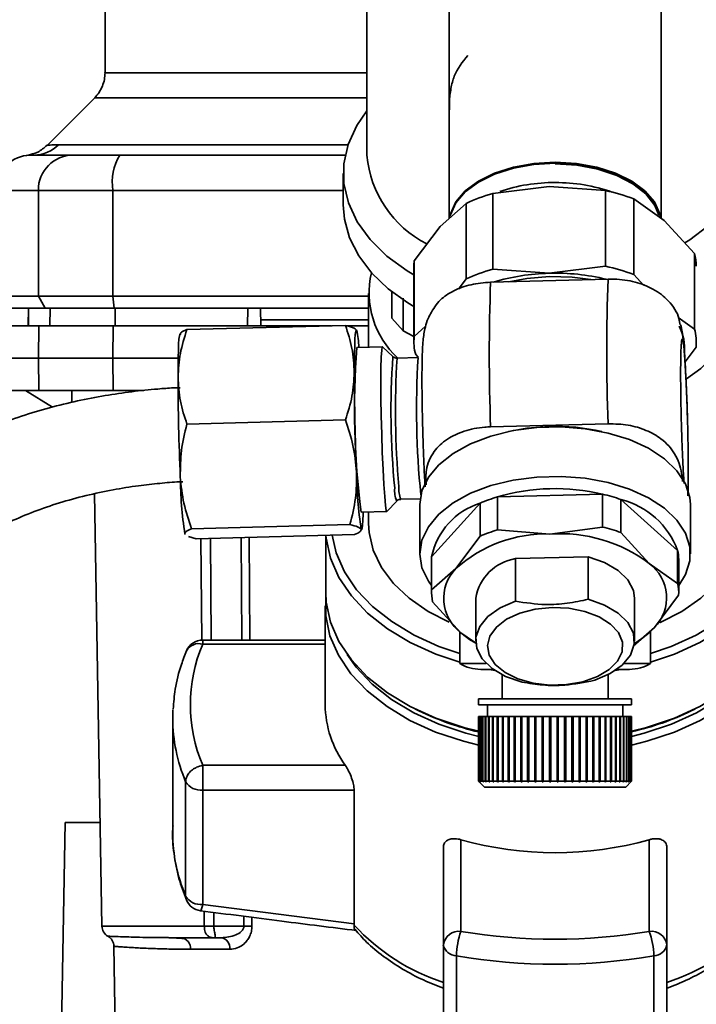
# Paper-space layout 'Blatt1' of a CAD drawing. Units: millimetres. Extents: x 0 to 5940, y 0 to 4200.
# Drawn here: x 1589 to 1647, y 734 to 817 of the extents above; entities that cross this region are included whole.
import ezdxf

# ---------------------------------------------------------------- set-up
doc = ezdxf.new("R2010")
doc.units = ezdxf.units.MM
doc.header["$LTSCALE"] = 10

psp = doc.layouts.new('Blatt1')

# ---------------------------------------------------------------- linework, layer by layer
at = {"color": 7, "linetype": 'Continuous', "lineweight": 35}
for p, q in [((1618.888, 829.454), (1618.888, 805.666)), ((1596.638, 819.93), (1596.638, 812.684)), ((1625.888, 820.538), (1625.888, 800.304)), ((1643.888, 800.307), (1643.888, 820.538)), ((1595.761, 810.565), (1591.711, 806.514)), ((1592.684, 806.57), (1617.291, 806.57)), ((1590.345, 805.687), (1590.495, 805.692)), ((1590.495, 805.692), (1590.891, 805.705)), ((1616.888, 804.134), (1616.888, 801.453)), ((1587.388, 802.691), (1590.969, 802.691)), ((1590.969, 802.691), (1597.314, 802.691)), ((1590.969, 793.691), (1590.969, 802.691)), ((1597.314, 802.691), (1597.314, 793.691)), ((1597.314, 802.691), (1616.888, 802.691)), ((1629.592, 802.42), (1634.383, 803.019)), ((1629.592, 795.994), (1629.592, 802.42)), ((1634.383, 803.019), (1639.174, 802.673)), ((1639.174, 802.673), (1639.174, 796.246)), ((1625.119, 799.617), (1627.324, 801.587)), ((1627.324, 801.587), (1627.324, 795.161)), ((1641.566, 795.536), (1641.566, 801.962)), ((1641.566, 801.962), (1644.152, 800.119)), ((1644.152, 800.119), (1646.738, 797.329)), ((1622.914, 796.702), (1625.119, 799.617)), ((1646.738, 797.329), (1646.738, 790.902)), ((1622.914, 790.275), (1622.914, 796.702)), ((1622.888, 796.244), (1622.888, 789.817)), ((1634.383, 795.647), (1629.592, 795.994)), ((1639.174, 796.246), (1634.383, 795.647)), ((1627.324, 795.161), (1626.666, 794.29)), ((1639.395, 795.15), (1629.406, 794.887)), ((1642.427, 794.607), (1641.566, 795.536)), ((1619.038, 793.915), (1619.038, 789.376)), ((1621.005, 794.088), (1621.005, 791.824)), ((1587.388, 793.691), (1590.969, 793.691)), ((1591.536, 792.691), (1590.969, 793.691)), ((1597.314, 793.691), (1590.969, 793.691)), ((1597.314, 793.691), (1619.038, 793.691)), ((1597.314, 793.691), (1597.423, 792.691)), ((1621.961, 790.754), (1621.971, 793.544)), ((1587.965, 792.691), (1591.536, 792.691)), ((1590.138, 792.691), (1590.112, 791.191)), ((1590.121, 791.191), (1590.147, 792.691)), ((1591.536, 792.691), (1597.423, 792.691)), ((1591.951, 791.191), (1591.977, 792.691)), ((1597.423, 792.691), (1619.038, 792.691)), ((1597.503, 791.191), (1597.508, 792.691)), ((1608.756, 791.191), (1608.759, 792.691)), ((1609.888, 791.191), (1609.861, 792.691)), ((1619.038, 791.691), (1609.879, 791.691)), ((1621.005, 791.824), (1621.961, 790.754)), ((1646.738, 790.902), (1645.353, 791.889)), ((1590.969, 788.441), (1591.016, 791.191)), ((1591.016, 791.191), (1597.323, 791.191)), ((1597.323, 791.191), (1597.314, 788.441)), ((1597.323, 791.191), (1615.886, 791.191)), ((1617.065, 791.222), (1603.598, 790.868)), ((1617.164, 791.191), (1619.038, 791.191)), ((1622.888, 790.275), (1621.961, 790.754)), ((1623.881, 791.139), (1622.914, 790.275)), ((1620.219, 789.407), (1618.029, 789.35)), ((1621.103, 788.572), (1620.229, 789.403)), ((1645.933, 788.132), (1646.861, 789.359)), ((1587.388, 788.441), (1590.969, 788.441)), ((1590.969, 788.441), (1597.314, 788.441)), ((1591.016, 785.691), (1590.969, 788.441)), ((1597.314, 788.441), (1597.323, 785.691)), ((1597.314, 788.441), (1602.852, 788.441)), ((1623.242, 788.486), (1621.451, 788.439)), ((1623.038, 788.732), (1623.237, 788.517)), ((1587.436, 785.691), (1591.016, 785.691)), ((1589.888, 785.691), (1592.162, 784.276)), ((1597.323, 785.691), (1591.016, 785.691)), ((1593.825, 785.691), (1593.825, 784.682)), ((1597.323, 785.691), (1599.941, 785.691)), ((1617.065, 783.182), (1603.598, 782.828)), ((1629.406, 782.6), (1639.395, 782.863)), ((1595.729, 776.906), (1596.37, 740.174)), ((1621.767, 776.443), (1623.419, 776.487)), ((1629.985, 776.649), (1638.919, 776.884)), ((1629.985, 773.845), (1629.985, 776.649)), ((1638.919, 776.884), (1638.919, 774.08)), ((1640.477, 773.618), (1640.477, 776.421)), ((1640.477, 776.421), (1645.3, 772.101)), ((1620.597, 775.417), (1621.426, 776.292)), ((1623.388, 776.001), (1623.388, 771.796)), ((1624.395, 771.55), (1628.507, 776.106)), ((1628.507, 776.106), (1628.507, 773.302)), ((1646.388, 771.796), (1646.388, 776.001)), ((1618.398, 775.354), (1620.587, 775.412)), ((1619.038, 775.371), (1619.038, 774.381)), ((1617.455, 774.292), (1603.987, 773.938)), ((1629.985, 773.845), (1634.452, 773.49)), ((1634.452, 773.49), (1638.919, 774.08)), ((1603.447, 773.476), (1603.424, 773.492)), ((1604.377, 773.087), (1603.732, 773.281)), ((1617.845, 773.442), (1604.377, 773.087)), ((1604.864, 764.462), (1604.79, 773.098)), ((1605.592, 773.119), (1605.668, 764.477)), ((1608.212, 773.188), (1608.272, 764.477)), ((1608.893, 773.206), (1608.955, 764.477)), ((1615.388, 773.377), (1615.388, 768.559)), ((1628.507, 773.302), (1626.451, 770.552)), ((1640.477, 773.618), (1642.888, 770.984)), ((1624.395, 768.747), (1624.395, 771.55)), ((1631.523, 771.403), (1637.702, 771.565)), ((1631.523, 767.78), (1631.523, 771.403)), ((1637.702, 771.565), (1637.702, 767.943)), ((1645.3, 772.101), (1645.3, 769.297)), ((1624.388, 771.323), (1624.388, 768.519)), ((1624.395, 768.747), (1626.451, 770.552)), ((1645.3, 769.297), (1642.888, 770.984)), ((1645.388, 768.519), (1645.388, 771.323)), ((1628.138, 768.046), (1628.138, 764.423)), ((1641.638, 764.423), (1641.638, 768.046)), ((1645.38, 768.292), (1643.324, 765.541)), ((1615.342, 767.403), (1615.342, 758.984)), ((1626.887, 765.108), (1624.476, 767.742)), ((1641.517, 763.954), (1643.324, 765.541)), ((1626.788, 765.217), (1626.788, 762.491)), ((1628.044, 764.299), (1626.887, 765.108)), ((1642.988, 762.491), (1642.988, 765.246)), ((1615.342, 764.477), (1604.938, 764.477)), ((1604.938, 764.477), (1604.938, 764.126)), ((1615.342, 764.126), (1604.938, 764.126)), ((1626.788, 762.491), (1629.038, 762.491)), ((1640.737, 762.491), (1642.988, 762.491)), ((1628.565, 761.991), (1629.571, 761.991)), ((1630.388, 761.538), (1630.388, 759.491)), ((1639.388, 759.491), (1639.388, 761.538)), ((1640.205, 761.991), (1641.21, 761.991)), ((1628.388, 759.491), (1628.388, 758.991)), ((1628.388, 759.491), (1641.388, 759.491)), ((1628.388, 758.991), (1641.388, 758.991)), ((1629.138, 758.991), (1629.138, 757.991)), ((1640.638, 757.991), (1640.638, 758.991)), ((1641.388, 758.991), (1641.388, 759.491)), ((1602.408, 758.567), (1602.388, 757.835)), ((1623.025, 758.611), (1623.313, 758.469)), ((1628.388, 757.991), (1628.388, 752.491)), ((1628.388, 757.991), (1628.39, 757.991)), ((1628.39, 752.491), (1628.39, 757.991)), ((1628.39, 757.991), (1628.393, 757.991)), ((1628.393, 757.991), (1628.393, 752.491)), ((1628.393, 757.991), (1628.437, 757.991)), ((1628.437, 752.491), (1628.437, 757.991)), ((1628.437, 757.991), (1628.45, 757.991)), ((1628.45, 757.991), (1628.45, 752.491)), ((1628.45, 757.991), (1628.546, 757.991)), ((1628.546, 752.491), (1628.546, 757.991)), ((1628.546, 757.991), (1628.569, 757.991)), ((1628.569, 757.991), (1628.569, 752.491)), ((1628.569, 757.991), (1628.717, 757.991)), ((1628.717, 752.491), (1628.717, 757.991)), ((1628.717, 757.991), (1628.749, 757.991)), ((1628.749, 757.991), (1628.749, 752.491)), ((1628.749, 757.991), (1628.947, 757.991)), ((1628.947, 752.491), (1628.947, 757.991)), ((1628.947, 757.991), (1628.988, 757.991)), ((1628.988, 757.991), (1628.988, 752.491)), ((1628.988, 757.991), (1629.234, 757.991)), ((1629.234, 752.491), (1629.234, 757.991)), ((1629.234, 757.991), (1629.277, 757.991)), ((1629.277, 757.991), (1629.277, 752.441)), ((1629.277, 757.991), (1629.284, 757.991)), ((1629.284, 757.991), (1629.284, 752.491)), ((1629.284, 757.991), (1629.575, 757.991)), ((1629.575, 752.491), (1629.575, 757.991)), ((1629.575, 757.991), (1629.616, 757.991)), ((1629.616, 757.991), (1629.616, 752.441)), ((1629.616, 757.991), (1629.633, 757.991)), ((1629.633, 757.991), (1629.633, 752.491)), ((1629.633, 757.991), (1629.968, 757.991)), ((1629.968, 752.491), (1629.968, 757.991)), ((1629.968, 757.991), (1630.005, 757.991)), ((1630.005, 757.991), (1630.005, 752.441)), ((1630.005, 757.991), (1630.034, 757.991)), ((1630.034, 757.991), (1630.034, 752.491)), ((1630.034, 757.991), (1630.408, 757.991)), ((1630.408, 752.491), (1630.408, 757.991)), ((1630.408, 757.991), (1630.442, 757.991)), ((1630.442, 757.991), (1630.442, 752.441)), ((1630.442, 757.991), (1630.481, 757.991)), ((1630.481, 757.991), (1630.481, 752.491)), ((1630.481, 757.991), (1630.891, 757.991)), ((1630.891, 752.491), (1630.891, 757.991)), ((1630.891, 757.991), (1630.921, 757.991)), ((1630.921, 757.991), (1630.921, 752.441)), ((1630.921, 757.991), (1630.97, 757.991)), ((1630.97, 757.991), (1630.97, 752.491)), ((1630.97, 757.991), (1631.413, 757.991)), ((1631.413, 752.491), (1631.413, 757.991)), ((1631.413, 757.991), (1631.439, 757.991)), ((1631.439, 757.991), (1631.439, 752.441)), ((1631.439, 757.991), (1631.498, 757.991)), ((1631.498, 757.991), (1631.498, 752.491)), ((1631.498, 757.991), (1631.968, 757.991)), ((1631.968, 752.491), (1631.968, 757.991)), ((1631.968, 757.991), (1631.99, 757.991)), ((1631.99, 757.991), (1631.99, 752.441)), ((1631.99, 757.991), (1632.058, 757.991)), ((1632.058, 757.991), (1632.058, 752.491)), ((1632.058, 757.991), (1632.551, 757.991)), ((1632.551, 752.491), (1632.551, 757.991)), ((1632.551, 757.991), (1632.569, 757.991)), ((1632.569, 757.991), (1632.569, 752.441)), ((1632.569, 757.991), (1632.645, 757.991)), ((1632.645, 757.991), (1632.645, 752.491)), ((1632.645, 757.991), (1633.157, 757.991)), ((1633.157, 752.491), (1633.157, 757.991)), ((1633.157, 757.991), (1633.17, 757.991)), ((1633.17, 757.991), (1633.17, 752.441)), ((1633.17, 757.991), (1633.254, 757.991)), ((1633.254, 757.991), (1633.254, 752.491)), ((1633.254, 757.991), (1633.78, 757.991)), ((1633.78, 752.491), (1633.78, 757.991)), ((1633.78, 757.991), (1633.788, 757.991)), ((1633.788, 757.991), (1633.788, 752.441)), ((1633.788, 757.991), (1633.878, 757.991)), ((1633.878, 757.991), (1633.878, 752.491)), ((1633.878, 757.991), (1634.413, 757.991)), ((1634.413, 752.491), (1634.413, 757.991)), ((1634.413, 757.991), (1634.416, 757.991)), ((1634.416, 757.991), (1634.416, 752.441)), ((1634.416, 757.991), (1634.512, 757.991)), ((1634.512, 757.991), (1634.512, 752.491)), ((1634.512, 757.991), (1635.05, 757.991)), ((1635.05, 752.491), (1635.05, 757.991)), ((1635.05, 757.991), (1635.149, 757.991)), ((1635.149, 757.991), (1635.149, 752.441)), ((1635.149, 757.991), (1635.15, 757.991)), ((1635.15, 757.991), (1635.15, 752.491)), ((1635.15, 757.991), (1635.686, 757.991)), ((1635.686, 752.491), (1635.686, 757.991)), ((1635.686, 757.991), (1635.779, 757.991)), ((1635.779, 757.991), (1635.779, 752.441)), ((1635.779, 757.991), (1635.786, 757.991)), ((1635.786, 757.991), (1635.786, 752.491)), ((1635.786, 757.991), (1636.315, 757.991)), ((1636.315, 752.491), (1636.315, 757.991)), ((1636.315, 757.991), (1636.401, 757.991)), ((1636.401, 757.991), (1636.401, 752.441)), ((1636.401, 757.991), (1636.412, 757.991)), ((1636.412, 757.991), (1636.412, 752.491)), ((1636.412, 757.991), (1636.93, 757.991)), ((1636.93, 752.491), (1636.93, 757.991)), ((1636.93, 757.991), (1637.008, 757.991)), ((1637.008, 757.991), (1637.008, 752.441)), ((1637.008, 757.991), (1637.024, 757.991)), ((1637.024, 757.991), (1637.024, 752.491)), ((1637.024, 757.991), (1637.525, 757.991)), ((1637.525, 752.491), (1637.525, 757.991)), ((1637.525, 757.991), (1637.595, 757.991)), ((1637.595, 757.991), (1637.595, 752.441)), ((1637.595, 757.991), (1637.616, 757.991)), ((1637.616, 757.991), (1637.616, 752.491)), ((1637.616, 757.991), (1638.094, 757.991)), ((1638.094, 752.491), (1638.094, 757.991)), ((1638.094, 757.991), (1638.156, 757.991)), ((1638.156, 757.991), (1638.156, 752.441)), ((1638.156, 757.991), (1638.181, 757.991)), ((1638.181, 757.991), (1638.181, 752.491)), ((1638.181, 757.991), (1638.633, 757.991)), ((1638.633, 752.491), (1638.633, 757.991)), ((1638.633, 757.991), (1638.685, 757.991)), ((1638.685, 757.991), (1638.685, 752.441)), ((1638.685, 757.991), (1638.714, 757.991)), ((1638.714, 757.991), (1638.714, 752.491)), ((1638.714, 757.991), (1639.136, 757.991)), ((1639.136, 752.491), (1639.136, 757.991)), ((1639.136, 757.991), (1639.178, 757.991)), ((1639.178, 757.991), (1639.178, 752.441)), ((1639.178, 757.991), (1639.211, 757.991)), ((1639.211, 757.991), (1639.211, 752.491)), ((1639.211, 757.991), (1639.597, 757.991)), ((1639.597, 752.491), (1639.597, 757.991)), ((1639.597, 757.991), (1639.629, 757.991)), ((1639.629, 757.991), (1639.629, 752.441)), ((1639.629, 757.991), (1639.666, 757.991)), ((1639.666, 757.991), (1639.666, 752.491)), ((1639.666, 757.991), (1640.014, 757.991)), ((1640.014, 752.491), (1640.014, 757.991)), ((1640.014, 757.991), (1640.035, 757.991)), ((1640.035, 757.991), (1640.035, 752.441)), ((1640.035, 757.991), (1640.075, 757.991)), ((1640.075, 757.991), (1640.075, 752.491)), ((1640.075, 757.991), (1640.381, 757.991)), ((1640.381, 752.491), (1640.381, 757.991)), ((1640.381, 757.991), (1640.391, 757.991)), ((1640.391, 757.991), (1640.391, 752.441)), ((1640.391, 757.991), (1640.434, 757.991)), ((1640.434, 757.991), (1640.434, 752.491)), ((1640.434, 757.991), (1640.695, 757.991)), ((1640.695, 752.491), (1640.695, 757.991)), ((1640.695, 757.991), (1640.739, 757.991)), ((1640.739, 757.991), (1640.739, 752.491)), ((1640.739, 757.991), (1640.953, 757.991)), ((1640.953, 752.491), (1640.953, 757.991)), ((1640.953, 757.991), (1640.988, 757.991)), ((1640.988, 757.991), (1640.988, 752.491)), ((1640.988, 757.991), (1641.153, 757.991)), ((1641.153, 752.491), (1641.153, 757.991)), ((1641.153, 757.991), (1641.179, 757.991)), ((1641.179, 757.991), (1641.179, 752.491)), ((1641.179, 757.991), (1641.292, 757.991)), ((1641.292, 752.491), (1641.292, 757.991)), ((1641.292, 757.991), (1641.309, 757.991)), ((1641.309, 757.991), (1641.309, 752.491)), ((1641.309, 757.991), (1641.37, 757.991)), ((1641.37, 752.491), (1641.37, 757.991)), ((1641.37, 757.991), (1641.377, 757.991)), ((1641.377, 757.991), (1641.377, 752.491)), ((1641.377, 757.991), (1641.388, 757.991)), ((1641.388, 752.491), (1641.388, 757.991)), ((1646.463, 758.469), (1646.75, 758.611)), ((1602.388, 757.835), (1602.388, 748.118)), ((1604.938, 753.841), (1604.938, 751.728)), ((1617.054, 753.841), (1604.938, 753.841)), ((1603.488, 752.444), (1603.488, 742.727)), ((1628.388, 752.491), (1628.888, 751.991)), ((1628.388, 752.491), (1628.39, 752.491)), ((1628.439, 752.441), (1628.39, 752.491)), ((1628.393, 752.491), (1628.443, 752.441)), ((1628.393, 752.491), (1628.437, 752.491)), ((1628.486, 752.441), (1628.437, 752.491)), ((1628.439, 752.445), (1628.439, 752.441)), ((1628.443, 752.441), (1628.439, 752.441)), ((1628.45, 752.491), (1628.499, 752.441)), ((1628.45, 752.491), (1628.546, 752.491)), ((1628.486, 752.455), (1628.486, 752.441)), ((1628.499, 752.441), (1628.486, 752.441)), ((1628.595, 752.441), (1628.546, 752.491)), ((1628.569, 752.491), (1628.617, 752.441)), ((1628.569, 752.491), (1628.717, 752.491)), ((1628.595, 752.465), (1628.595, 752.441)), ((1628.617, 752.441), (1628.595, 752.441)), ((1628.764, 752.441), (1628.717, 752.491)), ((1628.749, 752.491), (1628.796, 752.441)), ((1628.749, 752.491), (1628.947, 752.491)), ((1628.764, 752.475), (1628.764, 752.441)), ((1628.796, 752.441), (1628.764, 752.441)), ((1628.992, 752.441), (1628.947, 752.491)), ((1628.988, 752.491), (1629.033, 752.441)), ((1628.988, 752.491), (1629.234, 752.491)), ((1628.992, 752.487), (1628.992, 752.441)), ((1629.033, 752.441), (1628.992, 752.441)), ((1629.277, 752.441), (1629.234, 752.491)), ((1629.327, 752.441), (1629.277, 752.441)), ((1629.284, 752.491), (1629.327, 752.441)), ((1629.284, 752.491), (1629.575, 752.491)), ((1629.616, 752.441), (1629.575, 752.491)), ((1629.674, 752.441), (1629.616, 752.441)), ((1629.633, 752.491), (1629.674, 752.441)), ((1629.633, 752.491), (1629.968, 752.491)), ((1630.005, 752.441), (1629.968, 752.491)), ((1630.071, 752.441), (1630.005, 752.441)), ((1630.034, 752.491), (1630.071, 752.441)), ((1630.034, 752.491), (1630.408, 752.491)), ((1630.442, 752.441), (1630.408, 752.491)), ((1630.515, 752.441), (1630.442, 752.441)), ((1630.481, 752.491), (1630.515, 752.441)), ((1630.481, 752.491), (1630.891, 752.491)), ((1630.921, 752.441), (1630.891, 752.491)), ((1631.001, 752.441), (1630.921, 752.441)), ((1630.97, 752.491), (1631.001, 752.441)), ((1630.97, 752.491), (1631.413, 752.491)), ((1631.439, 752.441), (1631.413, 752.491)), ((1631.524, 752.441), (1631.439, 752.441)), ((1631.498, 752.491), (1631.524, 752.441)), ((1631.498, 752.491), (1631.968, 752.491)), ((1631.99, 752.441), (1631.968, 752.491)), ((1632.08, 752.441), (1631.99, 752.441)), ((1632.058, 752.491), (1632.08, 752.441)), ((1632.058, 752.491), (1632.551, 752.491)), ((1632.569, 752.441), (1632.551, 752.491)), ((1632.662, 752.441), (1632.569, 752.441)), ((1632.645, 752.491), (1632.662, 752.441)), ((1632.645, 752.491), (1633.157, 752.491)), ((1633.17, 752.441), (1633.157, 752.491)), ((1633.254, 752.491), (1633.267, 752.441)), ((1633.254, 752.491), (1633.78, 752.491)), ((1633.788, 752.441), (1633.78, 752.491)), ((1633.886, 752.441), (1633.788, 752.441)), ((1633.878, 752.491), (1633.886, 752.441)), ((1633.878, 752.491), (1634.413, 752.491)), ((1634.416, 752.441), (1634.413, 752.491)), ((1634.516, 752.441), (1634.416, 752.441)), ((1634.512, 752.491), (1634.516, 752.441)), ((1634.512, 752.491), (1635.05, 752.491)), ((1635.049, 752.441), (1635.05, 752.491)), ((1635.149, 752.441), (1635.049, 752.441)), ((1635.15, 752.491), (1635.149, 752.441)), ((1635.15, 752.491), (1635.686, 752.491)), ((1635.68, 752.441), (1635.686, 752.491)), ((1635.779, 752.441), (1635.68, 752.441)), ((1635.786, 752.491), (1635.779, 752.441)), ((1635.786, 752.491), (1636.315, 752.491)), ((1636.304, 752.441), (1636.315, 752.491)), ((1636.401, 752.441), (1636.304, 752.441)), ((1636.412, 752.491), (1636.401, 752.441)), ((1636.412, 752.491), (1636.93, 752.491)), ((1636.914, 752.441), (1636.93, 752.491)), ((1637.008, 752.441), (1636.914, 752.441)), ((1637.024, 752.491), (1637.008, 752.441)), ((1637.024, 752.491), (1637.525, 752.491)), ((1637.504, 752.441), (1637.525, 752.491)), ((1637.595, 752.441), (1637.504, 752.441)), ((1637.616, 752.491), (1637.595, 752.441)), ((1637.616, 752.491), (1638.094, 752.491)), ((1638.069, 752.441), (1638.094, 752.491)), ((1638.156, 752.441), (1638.069, 752.441)), ((1638.181, 752.491), (1638.156, 752.441)), ((1638.181, 752.491), (1638.633, 752.491)), ((1638.604, 752.441), (1638.633, 752.491)), ((1638.685, 752.441), (1638.604, 752.441)), ((1638.714, 752.491), (1638.685, 752.441)), ((1638.714, 752.491), (1639.136, 752.491)), ((1639.103, 752.441), (1639.136, 752.491)), ((1639.178, 752.441), (1639.103, 752.441)), ((1639.211, 752.491), (1639.178, 752.441)), ((1639.211, 752.491), (1639.597, 752.491)), ((1639.561, 752.441), (1639.597, 752.491)), ((1639.629, 752.441), (1639.561, 752.441)), ((1639.666, 752.491), (1639.629, 752.441)), ((1639.666, 752.491), (1640.014, 752.491)), ((1639.974, 752.441), (1640.014, 752.491)), ((1640.035, 752.441), (1639.974, 752.441)), ((1640.075, 752.491), (1640.035, 752.441)), ((1640.075, 752.491), (1640.381, 752.491)), ((1640.339, 752.441), (1640.381, 752.491)), ((1640.391, 752.441), (1640.339, 752.441)), ((1640.434, 752.491), (1640.391, 752.441)), ((1640.434, 752.491), (1640.695, 752.491)), ((1640.65, 752.441), (1640.695, 752.491)), ((1640.695, 752.441), (1640.65, 752.441)), ((1640.739, 752.491), (1640.695, 752.441)), ((1640.695, 752.491), (1640.695, 752.441)), ((1640.739, 752.491), (1640.953, 752.491)), ((1640.888, 751.991), (1641.388, 752.491)), ((1640.907, 752.441), (1640.953, 752.491)), ((1640.942, 752.441), (1640.907, 752.441)), ((1640.988, 752.491), (1640.942, 752.441)), ((1640.942, 752.479), (1640.942, 752.441)), ((1640.988, 752.491), (1641.153, 752.491)), ((1641.105, 752.441), (1641.153, 752.491)), ((1641.179, 752.491), (1641.131, 752.441)), ((1641.131, 752.468), (1641.131, 752.441)), ((1641.179, 752.491), (1641.292, 752.491)), ((1641.243, 752.441), (1641.292, 752.491)), ((1641.26, 752.441), (1641.243, 752.441)), ((1641.309, 752.491), (1641.26, 752.441)), ((1641.26, 752.458), (1641.26, 752.441)), ((1641.309, 752.491), (1641.37, 752.491)), ((1641.321, 752.441), (1641.37, 752.491)), ((1641.327, 752.441), (1641.321, 752.441)), ((1641.377, 752.491), (1641.327, 752.441)), ((1641.327, 752.448), (1641.327, 752.441)), ((1641.377, 752.491), (1641.388, 752.491)), ((1604.938, 751.728), (1617.806, 751.728)), ((1604.938, 742.011), (1604.938, 751.728)), ((1617.806, 751.728), (1617.806, 740.372)), ((1628.888, 751.991), (1640.888, 751.991)), ((1592.587, 711.791), (1593.237, 748.991)), ((1593.237, 748.991), (1596.217, 748.991)), ((1626.888, 747.521), (1626.888, 739.732)), ((1642.888, 739.732), (1642.888, 747.521)), ((1625.388, 746.855), (1625.388, 738.583)), ((1644.388, 738.583), (1644.388, 746.855)), ((1617.806, 740.372), (1604.938, 742.011)), ((1605.076, 740.174), (1605.065, 741.447)), ((1605.872, 741.342), (1605.882, 740.174)), ((1608.434, 741.011), (1608.439, 740.174)), ((1609.121, 740.922), (1609.126, 740.174)), ((1605.076, 740.174), (1596.37, 740.174)), ((1608.439, 740.174), (1605.882, 740.174)), ((1617.802, 740.266), (1617.806, 740.372)), ((1602.068, 739.183), (1601.653, 739.197)), ((1606.517, 739.191), (1605.882, 739.191)), ((1597.389, 738.466), (1597.778, 716.174)), ((1607.254, 738.209), (1603.909, 738.209)), ((1625.388, 738.583), (1625.388, 728.866)), ((1644.388, 728.866), (1644.388, 738.583)), ((1626.501, 727.935), (1626.501, 737.652)), ((1643.275, 737.652), (1643.275, 727.935))]:
    psp.add_line(p, q, dxfattribs=at)
at = {"color": 7, "linetype": 'Continuous', "lineweight": 35, "flags": 128}
for points in [[(1618.888, 809.435), (1618.035, 808.2), (1617.3, 806.597), (1616.932, 804.943), (1616.938, 803.273), (1617.318, 801.62), (1618.064, 800.02), (1619.162, 798.505), (1620.587, 797.108), (1622.31, 795.857), (1622.888, 795.51)], [(1645.92, 798.218), (1646.324, 798.474), (1647.888, 799.671), (1649.152, 801.007), (1650.086, 802.451), (1650.668, 803.969), (1650.886, 805.527), (1650.888, 805.666)], [(1625.938, 800.458), (1625.991, 800.693), (1626.448, 801.704), (1627.25, 802.642), (1628.365, 803.468), (1629.746, 804.148), (1631.338, 804.655), (1633.076, 804.968), (1634.888, 805.073)], [(1634.888, 804.992), (1633.076, 804.886), (1631.338, 804.573), (1629.746, 804.066), (1628.365, 803.386), (1627.25, 802.56), (1626.448, 801.622), (1625.991, 800.611), (1625.974, 800.541)], [(1634.888, 805.073), (1636.699, 804.968), (1638.437, 804.655), (1640.029, 804.148), (1641.411, 803.468), (1642.525, 802.642), (1643.327, 801.704), (1643.784, 800.693), (1643.837, 800.459)], [(1643.821, 800.457), (1643.784, 800.611), (1643.327, 801.622), (1642.525, 802.56), (1641.411, 803.386), (1640.029, 804.066), (1638.437, 804.573), (1636.699, 804.886), (1634.888, 804.992)], [(1634.888, 804.934), (1636.738, 804.823), (1638.508, 804.493), (1640.119, 803.959), (1641.502, 803.245), (1642.595, 802.382), (1643.352, 801.407), (1643.69, 800.584)], [(1616.888, 801.453), (1616.986, 800.244), (1617.422, 798.654), (1618.198, 797.119), (1619.299, 795.668), (1620.703, 794.33), (1622.384, 793.13), (1622.888, 792.829)], [(1650.495, 795.69), (1650.693, 794.677), (1650.693, 793.154), (1650.34, 791.648), (1649.642, 790.193), (1648.614, 788.821), (1647.28, 787.563), (1646.043, 786.678)], [(1630.953, 794.928), (1632.487, 795.207), (1634.406, 795.36)], [(1634.406, 795.36), (1636.342, 795.309), (1637.914, 795.111)], [(1617.824, 787.222), (1617.827, 788.089), (1617.837, 788.858), (1617.853, 789.516), (1617.876, 790.051), (1617.904, 790.455), (1617.938, 790.719), (1617.976, 790.841), (1618.018, 790.817)], [(1602.839, 786.828), (1602.843, 787.695), (1602.853, 788.464), (1602.869, 789.122), (1602.892, 789.657), (1602.92, 790.06), (1602.953, 790.325), (1602.992, 790.446), (1603.034, 790.423)], [(1620.597, 775.417), (1620.542, 775.503), (1620.474, 775.927), (1620.403, 776.676), (1620.331, 777.712), (1620.264, 778.984), (1620.203, 780.427), (1620.152, 781.97), (1620.114, 783.535), (1620.09, 785.044), (1620.082, 786.42), (1620.09, 787.596), (1620.114, 788.511), (1620.152, 789.121), (1620.203, 789.393), (1620.229, 789.403)], [(1623.388, 776.001), (1623.57, 777.173), (1624.117, 778.313), (1625.01, 779.379), (1626.22, 780.336), (1627.709, 781.154), (1629.428, 781.807), (1631.323, 782.273), (1633.333, 782.537), (1635.392, 782.591), (1637.436, 782.434), (1639.397, 782.069), (1641.213, 781.51), (1642.827, 780.773), (1644.185, 779.884), (1645.244, 778.869), (1645.97, 777.762), (1646.34, 776.599), (1646.388, 776.001)], [(1634.408, 782.635), (1632.498, 782.482), (1630.921, 782.193)], [(1642.988, 762.596), (1645.02, 763.289), (1647.194, 764.275), (1649.139, 765.443), (1650.819, 766.77), (1652.201, 768.232), (1653.262, 769.801), (1653.98, 771.448), (1654.342, 773.143), (1654.342, 774.854), (1653.98, 776.548), (1653.262, 778.196), (1652.201, 779.765), (1650.819, 781.226), (1650.738, 781.3)], [(1642.988, 763.334), (1644.76, 763.946), (1646.878, 764.907), (1648.774, 766.045), (1650.41, 767.338), (1651.757, 768.762), (1652.791, 770.291), (1653.49, 771.896), (1653.843, 773.548), (1653.843, 775.215), (1653.49, 776.866), (1652.791, 778.471), (1651.757, 780), (1650.738, 781.116)], [(1624.388, 769.106), (1624.125, 769.472), (1623.574, 770.612), (1623.388, 771.789), (1623.57, 772.967), (1624.117, 774.107), (1625.01, 775.173), (1626.22, 776.131), (1627.709, 776.949), (1629.428, 777.601), (1631.323, 778.067), (1633.333, 778.331), (1635.392, 778.386), (1637.436, 778.228), (1639.397, 777.864), (1641.213, 777.304), (1642.827, 776.568), (1644.185, 775.678), (1645.244, 774.664), (1645.97, 773.557), (1646.34, 772.394), (1646.342, 771.211), (1645.976, 770.047), (1645.388, 769.106)], [(1618.579, 775.359), (1618.573, 775.188), (1618.551, 774.653), (1618.523, 774.249), (1618.489, 773.985), (1618.451, 773.863), (1618.408, 773.887)], [(1619.038, 774.381), (1619.082, 773.62), (1619.435, 772.114), (1620.133, 770.659), (1621.161, 769.287), (1622.496, 768.029), (1624.107, 766.913), (1625.894, 765.992)], [(1643.797, 765.955), (1643.816, 765.963), (1645.668, 766.913), (1647.28, 768.029), (1648.614, 769.287), (1649.642, 770.659), (1650.34, 772.114), (1650.693, 773.62), (1650.738, 774.381)], [(1615.412, 773.378), (1615.433, 773.143), (1615.795, 771.448), (1616.514, 769.801), (1617.574, 768.232), (1618.957, 766.77), (1620.636, 765.443), (1622.581, 764.275), (1624.756, 763.289), (1626.788, 762.596)], [(1615.95, 773.392), (1616.285, 771.896), (1616.985, 770.291), (1618.018, 768.762), (1619.365, 767.338), (1621.002, 766.045), (1622.897, 764.907), (1625.016, 763.946), (1626.788, 763.334)], [(1624.388, 771.323), (1624.389, 771.424), (1624.395, 771.55)], [(1637.702, 771.565), (1639.097, 771.073), (1640.244, 770.402), (1641.076, 769.593), (1641.543, 768.692), (1641.638, 768.046)], [(1615.388, 768.559), (1615.433, 767.704), (1615.795, 766.009), (1616.514, 764.362), (1617.574, 762.793), (1618.957, 761.331), (1620.636, 760.004), (1622.581, 758.836), (1624.756, 757.85), (1627.119, 757.063), (1628.405, 756.738)], [(1615.392, 768.298), (1615.388, 768.26), (1615.388, 766.546), (1615.751, 764.847), (1616.471, 763.196), (1617.534, 761.623), (1618.92, 760.158), (1620.603, 758.828), (1622.553, 757.657), (1624.732, 756.669), (1627.101, 755.88), (1628.405, 755.551)], [(1641.382, 756.741), (1642.656, 757.063), (1645.02, 757.85), (1647.194, 758.836), (1649.139, 760.004), (1650.819, 761.331), (1652.201, 762.793), (1653.262, 764.362), (1653.98, 766.009), (1654.342, 767.704), (1654.388, 768.559)], [(1641.382, 755.553), (1642.675, 755.88), (1645.043, 756.669), (1647.223, 757.657), (1649.172, 758.828), (1650.856, 760.158), (1652.242, 761.623), (1653.305, 763.196), (1654.024, 764.847), (1654.387, 766.546), (1654.387, 768.26), (1654.383, 768.298)], [(1632.074, 760.904), (1630.678, 761.397), (1629.531, 762.068), (1628.699, 762.877), (1628.232, 763.778), (1628.157, 764.717), (1628.478, 765.638), (1629.177, 766.488), (1630.213, 767.216), (1631.523, 767.78)], [(1634.624, 767.245), (1636.061, 767.179), (1637.424, 766.91), (1638.627, 766.456), (1639.596, 765.844), (1640.269, 765.112), (1640.604, 764.308), (1640.579, 763.482), (1640.197, 762.685), (1639.481, 761.967), (1638.477, 761.374), (1637.247, 760.943), (1635.869, 760.701), (1634.429, 760.663), (1633.018, 760.832), (1631.725, 761.196), (1630.63, 761.734), (1629.803, 762.411), (1629.295, 763.185), (1629.138, 764.006), (1629.343, 764.825), (1629.897, 765.588), (1630.763, 766.249), (1631.889, 766.765), (1633.204, 767.104), (1634.624, 767.245)], [(1637.702, 767.943), (1639.097, 767.45), (1640.244, 766.779), (1641.076, 765.97), (1641.543, 765.069), (1641.618, 764.13), (1641.297, 763.209), (1640.598, 762.359), (1639.563, 761.631), (1638.252, 761.067)], [(1628.148, 764.206), (1627.624, 764.534), (1626.887, 765.108)], [(1617.214, 763.262), (1617.994, 762.166), (1619.343, 760.74), (1620.982, 759.445), (1622.88, 758.306), (1625.001, 757.343), (1627.307, 756.575), (1628.405, 756.295)], [(1641.382, 756.297), (1642.468, 756.575), (1644.774, 757.343), (1646.895, 758.306), (1648.793, 759.445), (1650.432, 760.74), (1651.781, 762.166), (1652.561, 763.262)], [(1629.291, 761.991), (1629.627, 761.929), (1629.761, 761.905)], [(1640.014, 761.905), (1640.149, 761.929), (1640.485, 761.991)], [(1603.553, 742.4), (1603.511, 742.531), (1603.488, 742.727)]]:
    psp.add_lwpolyline(points, dxfattribs=at)
at = {"color": 7, "linetype": 'Continuous', "lineweight": 35}
for centre, radius, start, end in [((1590.602, 808.597), 2.905, 270.10999, 315.7681), ((1590.388, 802.691), 3, 97.59878, 180), ((1593.942, 802.718), 2.973, 90.52532, 180.51586), ((1601.709, 803.414), 4.454, 149.25767, 189.34499), ((1628.281, 806.539), 9.433, 185.30607, 242.83295), ((1634.781, 789.098), 14.256, 89.57181, 108.83324), ((1635, 789.161), 14.192, 70.49061, 90.45316), ((1633.638, 787.898), 15.075, 105.56714, 114.7609), ((1635.66, 786.455), 16.594, 69.14927, 77.77257), ((1642.851, 796.238), 4.037, 0.07575, 15.67358), ((1626.849, 796.243), 3.962, 173.35729, 179.99591), ((1626.596, 793.98), 7.513, 166.84899, 227.49794), ((1633.638, 781.471), 15.075, 105.56714, 114.7609), ((1634.747, 778.14), 17.511, 91.19072, 106.90837), ((1634.925, 777.362), 18.293, 76.44465, 91.69766), ((1635.66, 780.029), 16.594, 69.14927, 77.77257), ((1792.124, 788.744), 162.834, 177.83774, 182.16226), ((1802.113, 789.007), 162.834, 177.83774, 182.16226), ((1610.254, 789.056), 7.961, 2.15012, 12.78252), ((1642.067, 789.337), 3.819, 353.25018, 28.50415), ((1642.885, 789.818), 4.003, 353.4247, 15.72655), ((1626.891, 789.817), 4.003, 173.4247, 195.72655), ((1687.748, 784.183), 69.91, 175.7616, 187.25478), ((1687.359, 783.891), 66.422, 175.95833, 185.61031), ((1695.733, 784.055), 74.411, 176.6221, 185.03327), ((1695.76, 784.103), 72.651, 176.54064, 185.7564), ((1823.92, 787.732), 206.097, 180.14177, 182.49589), ((1808.935, 787.338), 206.097, 180.14177, 182.49589), ((1634.924, 765.25), 17.392, 76.93944, 91.69821), ((1637.872, 778.7), 34.84, 180.55481, 188.59643), ((1652.857, 779.095), 34.84, 180.55481, 188.59643), ((1623.572, 777.189), 2.326, 174.85879, 202.66944), ((1624.215, 777.353), 2.612, 176.19894, 200.3826), ((1634.9, 759.76), 17.589, 76.78905, 106.22734), ((1633.789, 764.005), 13.204, 106.74768, 113.58037), ((1635.567, 762.741), 14.534, 70.25654, 76.66531), ((1638.794, 769.691), 6.938, 20.32681, 75.95861), ((1630.28, 770.372), 6.002, 107.18156, 168.67786), ((1633.789, 761.201), 13.204, 106.74768, 113.58037), ((1635.567, 759.938), 14.534, 70.25654, 76.66531), ((1634.102, 762.079), 11.416, 88.24454, 132.0835), ((1635.33, 760.989), 12.531, 52.90408, 94.01777), ((1632.192, 767.342), 4.115, 99.35227, 170.14996), ((1641.888, 771.321), 3.5, 0.0299, 12.86888), ((1629.032, 768.019), 3.616, 135.53731, 233.61393), ((1640.744, 768.074), 3.616, 315.53731, 53.61393), ((1641.897, 768.519), 3.491, 356.2725, 12.87875), ((1627.879, 768.52), 3.491, 176.2725, 192.87875), ((1638.111, 770.421), 7.141, 299.4983, 316.8916), ((1604.938, 762.977), 1.5, 90, 157.43453), ((1604.59, 763.005), 1.173, 72.78741, 152.16839), ((1617.056, 758.984), 13.164, 157.00608, 202.99392), ((1628.565, 765.401), 3.41, 238.5809, 270), ((1641.21, 765.401), 3.41, 270, 301.4191), ((1624.306, 759.112), 8.965, 180.82145, 216.0105), ((1633.731, 779.946), 23.871, 244.12313, 257.10873), ((1636.046, 779.943), 23.866, 282.91938, 295.87751), ((1616.392, 757.886), 14.004, 180.21121, 202.87071), ((1604.792, 753.258), 1.537, 212.0094, 275.4462), ((1616.392, 748.169), 14.004, 180.21121, 202.87071), ((1634.888, 775.914), 29.499, 254.26452, 285.73548), ((1604.792, 743.541), 1.537, 212.0094, 275.4462), ((1604.938, 742.975), 1.5, 202.56547, 262.54043), ((1597.37, 740.191), 1, 181, 240.62375), ((1608.783, 696.302), 43.874, 89.55183, 90.44817), ((1630.988, 752.434), 17.943, 222.70097, 251.83416), ((1626.733, 738.381), 1.36, 83.45913, 171.44831), ((1632.789, 737.558), 6.289, 159.77408, 179.147), ((1634.888, 786.725), 47.669, 260.33868, 279.66132), ((1643.043, 738.381), 1.36, 8.55169, 96.54087), ((1636.987, 737.558), 6.289, 0.853, 20.22592), ((1638.787, 752.434), 17.943, 288.1658, 317.29896), ((1602.989, 738.274), 0.922, 355.94858, 84.1629), ((1606.365, 738.31), 0.894, 353.48453, 80.25488), ((1626.524, 738.81), 1.159, 191.29507, 268.84491), ((1643.251, 738.81), 1.159, 271.15509, 348.70493), ((1634.888, 786.918), 49.976, 260.33868, 279.66132)]:
    psp.add_arc(centre, radius, start, end, dxfattribs=at)
for points, knots in [([(1625.911, 809.532), (1625.904, 809.751), (1625.887, 810.388), (1626.018, 811.344), (1626.359, 812.779), (1627.016, 813.595), (1627.458, 814.145)], [0, 0, 0, 0, 0.118334, 0.345339, 0.558855, 1, 1, 1, 1]), ([(1596.638, 812.684), (1596.627, 812.489), (1596.605, 812.097), (1596.425, 811.529), (1596.151, 811.001), (1595.889, 810.708), (1595.759, 810.563)], [0, 0, 0, 0, 0.247575, 0.5, 0.752425, 1, 1, 1, 1]), ([(1596.638, 812.684), (1596.638, 812.684), (1596.529, 812.684), (1596.907, 812.684), (1597.822, 812.684), (1599.452, 812.684), (1601.666, 812.684), (1604.456, 812.684), (1607.762, 812.684), (1611.542, 812.684), (1615.265, 812.684), (1617.833, 812.684), (1618.888, 812.684)], [0, 0, 0, 0, 0.000025, 0.115012, 0.229999, 0.344987, 0.459974, 0.574961, 0.689948, 0.804936, 0.919923, 1, 1, 1, 1]), ([(1595.759, 810.563), (1595.824, 810.563), (1595.953, 810.563), (1596.992, 810.563), (1598.632, 810.563), (1600.905, 810.563), (1603.756, 810.563), (1607.139, 810.563), (1611.005, 810.563), (1614.931, 810.563), (1617.684, 810.563), (1618.888, 810.563)], [0, 0, 0, 0, 0.113941, 0.227882, 0.341823, 0.455764, 0.569705, 0.683646, 0.797587, 0.911528, 1, 1, 1, 1]), ([(1591.713, 806.517), (1591.461, 806.304), (1590.957, 805.878), (1590.312, 805.736), (1589.99, 805.665)], [0, 0, 0, 0, 0.5000144, 1, 1, 1, 1]), ([(1591.713, 806.517), (1591.721, 806.518), (1591.737, 806.52), (1591.869, 806.534), (1592.077, 806.55), (1592.36, 806.566), (1592.57, 806.569), (1592.684, 806.57)], [0, 0, 0, 0, 0.196525, 0.389704, 0.638579, 0.805255, 1, 1, 1, 1]), ([(1589.99, 805.665), (1589.99, 805.665), (1589.784, 805.656), (1590.196, 805.674), (1590.608, 805.691)], [0, 0, 0, 0, 0.0000599, 1, 1, 1, 1]), ([(1590.608, 805.691), (1590.959, 805.691), (1591.587, 805.691), (1593.204, 805.691), (1593.915, 805.691)], [0, 0, 0, 0, 0.5599856, 1, 1, 1, 1]), ([(1593.915, 805.691), (1594.072, 805.691), (1594.393, 805.691), (1595.702, 805.691), (1597.068, 805.691), (1597.881, 805.691)], [0, 0, 0, 0, 0.2781543, 0.5705209, 1, 1, 1, 1]), ([(1617.089, 805.691), (1614.729, 805.691), (1608.28, 805.691), (1601.915, 805.691), (1597.881, 805.691)], [0, 0, 0, 0, 0.366, 1, 1, 1, 1]), ([(1629.406, 794.887), (1628.837, 794.839), (1627.7, 794.741), (1626.222, 794.183), (1624.95, 793.342), (1624.533, 792.603), (1624.299, 792.189)], [0, 0, 0, 0, 0.2297545, 0.4591345, 0.6972716, 1, 1, 1, 1]), ([(1645.504, 791.255), (1645.48, 791.435), (1645.385, 792.149), (1644.703, 793.237), (1643.366, 794.31), (1641.729, 794.952), (1640.342, 795.158), (1639.562, 795.152), (1639.395, 795.15)], [0, 0, 0, 0, 0.093388, 0.371496, 0.585714, 0.767836, 0.950574, 1, 1, 1, 1]), ([(1608.759, 792.691), (1606.652, 792.691), (1602.888, 792.691), (1599.152, 792.691), (1597.508, 792.691)], [0, 0, 0, 0, 0.559996, 1, 1, 1, 1]), ([(1624.288, 792.195), (1624.221, 792.068), (1624.028, 791.703), (1623.859, 791.098), (1623.723, 790.443), (1623.655, 789.839), (1623.612, 789.19), (1623.584, 788.311), (1623.571, 787.266), (1623.572, 786.202), (1623.579, 785.244), (1623.592, 784.341), (1623.609, 783.44), (1623.636, 782.289), (1623.668, 781.253), (1623.705, 780.228), (1623.739, 779.403), (1623.781, 778.507), (1623.815, 777.87), (1623.835, 777.56), (1623.839, 777.503)], [0, 0, 0, 0, 0.024575, 0.070721, 0.111609, 0.161582, 0.237443, 0.322757, 0.406632, 0.479498, 0.53746, 0.584785, 0.639592, 0.6921, 0.779458, 0.814286, 0.871017, 0.927811, 0.986661, 1, 1, 1, 1]), ([(1591.016, 791.191), (1590.322, 791.191), (1588.931, 791.191), (1587.888, 791.191), (1587.432, 791.191), (1587.478, 791.191), (1587.492, 791.191)], [0, 0, 0, 0, 0.320004, 0.641271, 0.89421, 1, 1, 1, 1]), ([(1602.839, 786.828), (1602.878, 787.502), (1602.955, 788.867), (1603.382, 790.196), (1603.598, 790.868)], [0, 0, 0, 0, 0.494511, 1, 1, 1, 1]), ([(1603.598, 790.868), (1603.417, 790.793), (1603.053, 790.642), (1603.041, 790.496), (1603.034, 790.423)], [0, 0, 0, 0, 0.495458, 1, 1, 1, 1]), ([(1617.065, 791.222), (1617.277, 790.575), (1617.705, 789.269), (1617.784, 787.908), (1617.824, 787.222)], [0, 0, 0, 0, 0.495458, 1, 1, 1, 1]), ([(1618.018, 790.817), (1617.948, 790.887), (1617.804, 791.029), (1617.313, 791.157), (1617.065, 791.222)], [0, 0, 0, 0, 0.494511, 1, 1, 1, 1]), ([(1645.872, 789.004), (1645.864, 789.119), (1645.838, 789.461), (1645.792, 789.946), (1645.718, 790.5), (1645.658, 790.93), (1645.573, 791.238), (1645.562, 791.276)], [0, 0, 0, 0, 0.139401, 0.412967, 0.696767, 0.962041, 1, 1, 1, 1]), ([(1645.848, 777.796), (1645.817, 778.241), (1645.765, 779.001), (1645.699, 780.472), (1645.647, 781.852), (1645.606, 783.292), (1645.567, 785.111), (1645.547, 787.188), (1645.567, 788.773), (1645.606, 789.624), (1645.647, 790.021), (1645.699, 790.12), (1645.774, 789.901), (1645.836, 789.242), (1645.876, 788.814)], [0, 0, 0, 0, 0.093761, 0.160114, 0.227875, 0.295637, 0.36199, 0.48525, 0.608511, 0.674864, 0.742625, 0.810386, 0.87674, 1, 1, 1, 1]), ([(1646.143, 783.087), (1646.128, 783.605), (1646.108, 784.329), (1646.07, 785.354), (1646.037, 786.178), (1645.994, 787.08), (1645.948, 787.918), (1645.907, 788.565), (1645.881, 788.895), (1645.872, 789.004)], [0, 0, 0, 0, 0.228407, 0.319469, 0.4678, 0.616296, 0.770167, 0.924376, 1, 1, 1, 1]), ([(1621.44, 788.447), (1621.423, 788.444), (1621.336, 788.433), (1621.227, 788.475), (1621.173, 788.521), (1621.163, 788.529)], [0, 0, 0, 0, 0.165528, 0.85019, 1, 1, 1, 1]), ([(1645.876, 788.814), (1645.916, 788.233), (1645.979, 787.339), (1646.053, 785.69), (1646.104, 784.342), (1646.129, 783.413), (1646.142, 782.965)], [0, 0, 0, 0, 0.384931, 0.592147, 0.80376, 1, 1, 1, 1]), ([(1617.824, 787.222), (1617.785, 786.548), (1617.708, 785.183), (1617.281, 783.854), (1617.065, 783.182)], [0, 0, 0, 0, 0.494511, 1, 1, 1, 1]), ([(1603.598, 782.828), (1603.386, 783.475), (1602.958, 784.781), (1602.879, 786.142), (1602.839, 786.828)], [0, 0, 0, 0, 0.495458, 1, 1, 1, 1]), ([(1603.026, 785.925), (1602.839, 785.921), (1602.201, 785.906), (1600.827, 785.791), (1598.883, 785.597), (1596.603, 785.26), (1594.259, 784.809), (1591.875, 784.228), (1589.502, 783.515), (1587.178, 782.67), (1584.935, 781.695), (1582.797, 780.592), (1580.788, 779.363), (1578.93, 778.012), (1577.243, 776.542), (1575.746, 774.959), (1574.458, 773.269), (1573.396, 771.481), (1572.586, 769.602), (1572.03, 767.701), (1571.897, 766.416), (1571.833, 765.798)], [0, 0, 0, 0, 0.0117431, 0.0400493, 0.0869101, 0.1353927, 0.187223, 0.2411022, 0.2965234, 0.3530922, 0.4105432, 0.4686902, 0.5273983, 0.5865528, 0.6460089, 0.7056418, 0.7653293, 0.8249948, 0.8846723, 0.9445702, 1, 1, 1, 1]), ([(1617.065, 783.182), (1617.309, 782.466), (1617.8, 781.02), (1617.945, 779.516), (1618.018, 778.757)], [0, 0, 0, 0, 0.495458, 1, 1, 1, 1]), ([(1646.169, 776.728), (1646.176, 776.915), (1646.194, 777.396), (1646.203, 778.319), (1646.204, 779.379), (1646.196, 780.339), (1646.183, 781.242), (1646.167, 782.142), (1646.151, 782.777), (1646.143, 783.087)], [0, 0, 0, 0, 0.12621, 0.324641, 0.497027, 0.634153, 0.746114, 0.875776, 1, 1, 1, 1]), ([(1603.034, 778.363), (1603.04, 779.108), (1603.051, 780.617), (1603.414, 782.085), (1603.598, 782.828)], [0, 0, 0, 0, 0.4945107, 1, 1, 1, 1]), ([(1623.936, 777.68), (1623.913, 778.101), (1623.86, 779.058), (1624.416, 780.416), (1625.589, 781.555), (1627.114, 782.28), (1628.462, 782.558), (1629.24, 782.593), (1629.406, 782.6)], [0, 0, 0, 0, 0.193706, 0.441041, 0.631555, 0.793525, 0.956043, 1, 1, 1, 1]), ([(1639.395, 782.863), (1639.969, 782.844), (1641.116, 782.807), (1642.684, 782.33), (1644.122, 781.515), (1645.202, 780.249), (1645.622, 778.986), (1645.703, 778.195), (1645.727, 777.964)], [0, 0, 0, 0, 0.1440305, 0.2878263, 0.4371118, 0.6503303, 0.8977587, 1, 1, 1, 1]), ([(1603.987, 773.938), (1603.744, 774.654), (1603.252, 776.1), (1603.107, 777.604), (1603.034, 778.363)], [0, 0, 0, 0, 0.495458, 1, 1, 1, 1]), ([(1618.018, 778.757), (1618.013, 778.011), (1618.002, 776.503), (1617.638, 775.034), (1617.455, 774.292)], [0, 0, 0, 0, 0.494511, 1, 1, 1, 1]), ([(1579.836, 765.224), (1579.841, 765.413), (1579.857, 765.986), (1580.146, 766.946), (1580.677, 768.114), (1581.44, 769.267), (1582.426, 770.408), (1583.64, 771.525), (1585.075, 772.601), (1586.723, 773.619), (1588.564, 774.561), (1590.578, 775.409), (1592.733, 776.15), (1594.983, 776.769), (1597.242, 777.251), (1599.349, 777.589), (1601.238, 777.795), (1602.491, 777.912), (1603.142, 777.929), (1603.237, 777.932)], [0, 0, 0, 0, 0.037616, 0.114433, 0.185638, 0.253908, 0.320724, 0.386912, 0.452906, 0.518831, 0.584792, 0.650731, 0.716434, 0.781432, 0.844638, 0.902723, 0.949949, 0.992681, 1, 1, 1, 1]), ([(1621.439, 776.301), (1621.458, 776.32), (1621.507, 776.368), (1621.627, 776.432), (1621.728, 776.435), (1621.775, 776.436)], [0, 0, 0, 0, 0.240632, 0.650114, 1, 1, 1, 1]), ([(1603.424, 773.492), (1603.43, 773.565), (1603.441, 773.711), (1603.804, 773.861), (1603.987, 773.938)], [0, 0, 0, 0, 0.494511, 1, 1, 1, 1]), ([(1617.455, 774.292), (1617.699, 774.229), (1618.19, 774.101), (1618.335, 773.959), (1618.408, 773.887)], [0, 0, 0, 0, 0.495458, 1, 1, 1, 1]), ([(1618.408, 773.887), (1618.403, 773.815), (1618.391, 773.669), (1618.028, 773.518), (1617.845, 773.442)], [0, 0, 0, 0, 0.494511, 1, 1, 1, 1]), ([(1637.702, 767.943), (1637.113, 767.816), (1635.922, 767.561), (1633.821, 767.436), (1632.369, 767.653), (1631.523, 767.78)], [0, 0, 0, 0, 0.289772, 0.586216, 1, 1, 1, 1]), ([(1603.553, 763.553), (1603.406, 763.175), (1602.994, 762.11), (1602.567, 760.46), (1602.475, 759.18), (1602.435, 758.615)], [0, 0, 0, 0, 0.234679, 0.662298, 1, 1, 1, 1]), ([(1632.074, 760.904), (1632.662, 760.809), (1633.854, 760.616), (1635.954, 760.602), (1637.406, 760.896), (1638.252, 761.067)], [0, 0, 0, 0, 0.2897717, 0.5862156, 1, 1, 1, 1]), ([(1604.938, 753.841), (1604.755, 753.795), (1604.484, 753.726), (1604.208, 753.564), (1604.045, 753.448), (1603.849, 753.279), (1603.651, 753.029), (1603.513, 752.722), (1603.497, 752.537), (1603.488, 752.444)], [0, 0, 0, 0, 0.239452, 0.355621, 0.407933, 0.499913, 0.697058, 0.846294, 1, 1, 1, 1]), ([(1617.054, 753.841), (1617.139, 753.708), (1617.309, 753.44), (1617.553, 752.897), (1617.732, 752.344), (1617.801, 751.948), (1617.805, 751.77), (1617.806, 751.728)], [0, 0, 0, 0, 0.244454, 0.489087, 0.725616, 0.936033, 1, 1, 1, 1]), ([(1602.415, 748.698), (1602.407, 748.618), (1602.324, 747.832), (1602.47, 746.33), (1602.837, 744.298), (1603.323, 743.008), (1603.553, 742.4)], [0, 0, 0, 0, 0.037626, 0.370859, 0.703727, 1, 1, 1, 1]), ([(1625.388, 746.855), (1625.391, 746.912), (1625.398, 747.027), (1625.452, 747.179), (1625.536, 747.311), (1625.651, 747.42), (1625.794, 747.507), (1625.968, 747.569), (1626.172, 747.605), (1626.399, 747.609), (1626.64, 747.584), (1626.804, 747.542), (1626.888, 747.521)], [0, 0, 0, 0, 0.091124, 0.185067, 0.276151, 0.369629, 0.465893, 0.564401, 0.672077, 0.78237, 0.889962, 1, 1, 1, 1]), ([(1642.888, 747.521), (1642.979, 747.544), (1643.164, 747.59), (1643.43, 747.612), (1643.639, 747.6), (1643.794, 747.569), (1643.937, 747.525), (1644.063, 747.461), (1644.169, 747.379), (1644.256, 747.288), (1644.335, 747.157), (1644.381, 747.002), (1644.386, 746.895), (1644.388, 746.855)], [0, 0, 0, 0, 0.120418, 0.244309, 0.364735, 0.426612, 0.488996, 0.6052, 0.665186, 0.725775, 0.829113, 0.936296, 1, 1, 1, 1]), ([(1604.938, 742.011), (1604.906, 741.881), (1604.842, 741.622), (1604.778, 741.494), (1604.75, 741.49), (1604.743, 741.49)], [0, 0, 0, 0, 0.434101, 0.867656, 1, 1, 1, 1]), ([(1604.744, 741.488), (1607.052, 741.187), (1611.471, 740.61), (1615.898, 740.063), (1618.011, 739.802)], [0, 0, 0, 0, 0.522458, 1, 1, 1, 1]), ([(1605.882, 740.174), (1605.804, 740.174), (1605.647, 740.174), (1605.426, 740.174), (1605.227, 740.174), (1605.126, 740.174), (1605.076, 740.174)], [0, 0, 0, 0, 0.250763, 0.501741, 0.750529, 1, 1, 1, 1]), ([(1605.882, 739.191), (1605.828, 739.193), (1605.715, 739.197), (1605.559, 739.236), (1605.413, 739.311), (1605.293, 739.42), (1605.187, 739.578), (1605.115, 739.77), (1605.081, 739.982), (1605.077, 740.116), (1605.076, 740.174)], [0, 0, 0, 0, 0.101926, 0.214198, 0.325969, 0.462422, 0.577471, 0.74729, 0.889688, 1, 1, 1, 1]), ([(1605.882, 740.174), (1605.885, 740.119), (1605.892, 739.991), (1605.923, 739.798), (1605.962, 739.604), (1605.995, 739.437), (1606.013, 739.315), (1606.007, 739.237), (1605.971, 739.197), (1605.911, 739.193), (1605.882, 739.191)], [0, 0, 0, 0, 0.103556, 0.243246, 0.382817, 0.528184, 0.667826, 0.781465, 0.895624, 1, 1, 1, 1]), ([(1608.439, 740.174), (1608.437, 740.135), (1608.432, 740.055), (1608.372, 739.897), (1608.167, 739.64), (1607.538, 739.282), (1606.934, 739.228), (1606.517, 739.191)], [0, 0, 0, 0, 0.045641, 0.094011, 0.199226, 0.445736, 1, 1, 1, 1]), ([(1609.126, 740.174), (1609.117, 740.022), (1609.097, 739.711), (1608.94, 739.301), (1608.722, 738.95), (1608.374, 738.586), (1607.873, 738.276), (1607.46, 738.231), (1607.254, 738.209)], [0, 0, 0, 0, 0.12367, 0.253174, 0.374159, 0.504042, 0.752317, 1, 1, 1, 1]), ([(1617.802, 740.266), (1617.8, 740.144), (1617.796, 739.963), (1617.871, 739.908), (1617.896, 739.89)], [0, 0, 0, 0, 0.668688, 1, 1, 1, 1]), ([(1617.891, 739.886), (1618.205, 739.525), (1618.911, 738.714), (1620.268, 737.591), (1621.886, 736.515), (1623.593, 735.607), (1624.815, 735.131), (1625.388, 734.908)], [0, 0, 0, 0, 0.172514, 0.387314, 0.60113, 0.812925, 1, 1, 1, 1]), ([(1644.388, 734.9), (1644.394, 734.902), (1644.7, 735.007), (1645.248, 735.234), (1646.072, 735.591), (1646.871, 735.981), (1647.66, 736.411), (1648.425, 736.874), (1649.195, 737.393), (1649.958, 737.972), (1650.562, 738.491), (1650.974, 738.881), (1651.265, 739.171), (1651.522, 739.444), (1651.746, 739.69), (1651.856, 739.828), (1651.897, 739.878)], [0, 0, 0, 0, 0.001905, 0.097207, 0.181258, 0.279011, 0.375914, 0.467639, 0.568673, 0.682581, 0.790516, 0.842635, 0.881064, 0.935545, 0.976227, 1, 1, 1, 1]), ([(1603.083, 739.191), (1602.138, 739.197), (1600.251, 739.207), (1598.543, 739.256), (1597.499, 739.293), (1597.033, 739.313), (1596.796, 739.324), (1596.88, 739.32), (1596.88, 739.32)], [0, 0, 0, 0, 0.2508627, 0.5009314, 0.6716396, 0.8380068, 0.9999279, 1, 1, 1, 1]), ([(1596.88, 739.32), (1596.951, 739.273), (1597.096, 739.176), (1597.257, 738.966), (1597.365, 738.724), (1597.381, 738.551), (1597.389, 738.466)], [0, 0, 0, 0, 0.245724, 0.5, 0.754276, 1, 1, 1, 1]), ([(1603.384, 739.122), (1603.081, 739.139), (1602.624, 739.164), (1602.208, 739.178), (1602.068, 739.183)], [0, 0, 0, 0, 0.663444, 1, 1, 1, 1]), ([(1603.083, 739.191), (1603.572, 739.191), (1604.444, 739.191), (1605.443, 739.191), (1605.882, 739.191)], [0, 0, 0, 0, 0.559983, 1, 1, 1, 1]), ([(1603.909, 738.209), (1603.546, 738.211), (1602.719, 738.216), (1601.486, 738.244), (1600.177, 738.288), (1599.119, 738.342), (1598.364, 738.391), (1597.889, 738.424), (1597.581, 738.448), (1597.432, 738.461), (1597.369, 738.468), (1597.389, 738.466), (1597.389, 738.466)], [0, 0, 0, 0, 0.088118, 0.200825, 0.338118, 0.499993, 0.615478, 0.723217, 0.82321, 0.915456, 0.999956, 1, 1, 1, 1])]:
    psp.add_open_spline(points, degree=3, knots=knots, dxfattribs=at)
for points in [[(1633.267, 752.441), (1633.25, 752.441), (1633.218, 752.441), (1633.186, 752.441), (1633.17, 752.441)], [(1641.131, 752.441), (1641.126, 752.441), (1641.118, 752.441), (1641.109, 752.441), (1641.105, 752.441)]]:
    psp.add_open_spline(points, degree=3, dxfattribs=at)

doc.saveas('drawing.dxf')
